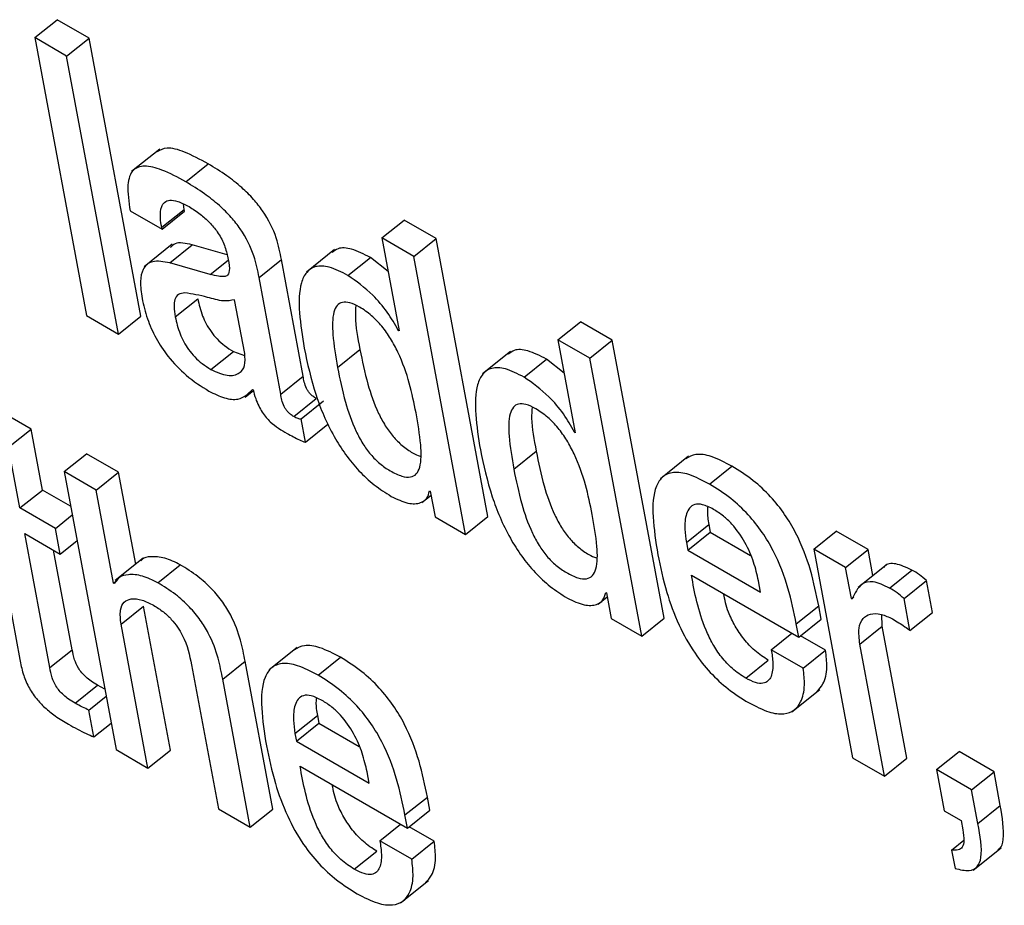
# Model space of a CAD drawing. Units: inches. Extents: x 0.1 to 10.8, y 0.2 to 8.4.
# Drawn here: x 9.5 to 9.5, y 5.4 to 5.4 of the extents above; entities that cross this region are included whole.
import ezdxf

# ---------------------------------------------------------------- set-up
doc = ezdxf.new("R2010")
doc.units = ezdxf.units.IN
doc.header["$MEASUREMENT"] = 0

msp = doc.modelspace()

# ---------------------------------------------------------------- linework, layer by layer
at = {"color": 7, "linetype": 'Continuous', "lineweight": 25}
for p, q in [((9.54050433, 5.36570373), (9.54071466, 5.36587237)), ((9.5410143, 5.36569939), (9.54071466, 5.36587237)), ((9.54080396, 5.36553075), (9.54050433, 5.36570373)), ((9.54050433, 5.36570373), (9.54099075, 5.36309484)), ((9.54080396, 5.36553075), (9.5410143, 5.36569939)), ((9.54150072, 5.3630905), (9.5410143, 5.36569939)), ((9.54129038, 5.36292186), (9.54080396, 5.36553075)), ((9.54167723, 5.36465813), (9.54141431, 5.36444733)), ((9.54192282, 5.3643503), (9.54213316, 5.36451894)), ((9.54169607, 5.3639237), (9.54190641, 5.36409234)), ((9.54190641, 5.36409234), (9.54189973, 5.36414249)), ((9.54190979, 5.36407419), (9.54190641, 5.36409234)), ((9.54140011, 5.36407836), (9.54169946, 5.36390555)), ((9.54169946, 5.36390555), (9.54190979, 5.36407419)), ((9.54169946, 5.36390555), (9.54169607, 5.3639237)), ((9.54376111, 5.36382362), (9.54397145, 5.36399226)), ((9.54427109, 5.36381929), (9.54397145, 5.36399226)), ((9.54376111, 5.36382362), (9.54392384, 5.36295082)), ((9.54406075, 5.36365065), (9.54376111, 5.36382362)), ((9.54406075, 5.36365065), (9.54427109, 5.36381929)), ((9.54475751, 5.3612104), (9.54427109, 5.36381929)), ((9.54179563, 5.36376521), (9.54153271, 5.36355442)), ((9.5417711, 5.36359015), (9.54198144, 5.36375879)), ((9.54231039, 5.36366477), (9.54198144, 5.36375879)), ((9.54331734, 5.36371431), (9.54305442, 5.36350351)), ((9.54344383, 5.36347224), (9.54365417, 5.36364088)), ((9.54381986, 5.36350853), (9.54365417, 5.36364088)), ((9.54454717, 5.36104176), (9.54406075, 5.36365065)), ((9.54215175, 5.36348135), (9.5417711, 5.36359015)), ((9.54260956, 5.36345183), (9.54281989, 5.36362047)), ((9.54302369, 5.36252742), (9.54281989, 5.36362047)), ((9.54281335, 5.36235878), (9.54260956, 5.36345183)), ((9.54182414, 5.36308311), (9.54203448, 5.36325175)), ((9.54247501, 5.36274002), (9.54238093, 5.36324461)), ((9.54099075, 5.36309484), (9.54129038, 5.36292186)), ((9.54129038, 5.36292186), (9.54150072, 5.3630905)), ((9.5454145, 5.36286914), (9.54562484, 5.36303778)), ((9.54592448, 5.36286481), (9.54562484, 5.36303778)), ((9.54391658, 5.36295502), (9.54392222, 5.36295954)), ((9.54392384, 5.36295082), (9.54391658, 5.36295502)), ((9.5454145, 5.36286914), (9.54557723, 5.36199634)), ((9.54571414, 5.36269617), (9.5454145, 5.36286914)), ((9.54571414, 5.36269617), (9.54592448, 5.36286481)), ((9.5464109, 5.36025592), (9.54592448, 5.36286481)), ((9.54215862, 5.3625897), (9.54236896, 5.36275834)), ((9.54236896, 5.36275834), (9.54247468, 5.36272042)), ((9.54334669, 5.36260853), (9.54355702, 5.36277717)), ((9.54497086, 5.3627598), (9.54470794, 5.362549)), ((9.54509722, 5.36251776), (9.54530755, 5.3626864)), ((9.54547325, 5.36255405), (9.54530755, 5.3626864)), ((9.54620056, 5.36008728), (9.54571414, 5.36269617)), ((9.54281335, 5.36235878), (9.54302369, 5.36252742)), ((9.54247861, 5.36232828), (9.5425565, 5.36239072)), ((9.5425475, 5.36240131), (9.54255462, 5.3623972)), ((9.54293551, 5.36214798), (9.54314585, 5.36231662)), ((9.54300345, 5.36212509), (9.54321379, 5.36229372)), ((9.54047045, 5.36202788), (9.54017066, 5.36220094)), ((9.54304427, 5.36190618), (9.54300345, 5.36212509)), ((9.54304427, 5.36190618), (9.54325461, 5.36207482)), ((9.54026011, 5.36185924), (9.54047045, 5.36202788)), ((9.54057667, 5.36145816), (9.54047045, 5.36202788)), ((9.54556997, 5.36200054), (9.54557561, 5.36200506)), ((9.54557723, 5.36199634), (9.54556997, 5.36200054)), ((9.54036633, 5.36128952), (9.54026011, 5.36185924)), ((9.54078097, 5.36163061), (9.54099131, 5.36179925)), ((9.54129109, 5.36162619), (9.54099131, 5.36179925)), ((9.54500022, 5.36165396), (9.54521056, 5.3618226)), ((9.54663954, 5.36177436), (9.54637662, 5.36156357)), ((9.54078097, 5.36163061), (9.54126745, 5.35902143)), ((9.54108075, 5.36145755), (9.54078097, 5.36163061)), ((9.54108075, 5.36145755), (9.54129109, 5.36162619)), ((9.54145237, 5.36076119), (9.54129109, 5.36162619)), ((9.54683692, 5.36151345), (9.54704726, 5.36168209)), ((9.54036633, 5.36128952), (9.54057667, 5.36145816)), ((9.54084165, 5.36130519), (9.54057667, 5.36145816)), ((9.54124354, 5.36058445), (9.54108075, 5.36145755)), ((9.54413724, 5.36134017), (9.5442239, 5.36140965)), ((9.54420959, 5.36145162), (9.54421685, 5.36144743)), ((9.54421685, 5.36144743), (9.54426177, 5.36120651)), ((9.54069837, 5.36109783), (9.54036633, 5.36128952)), ((9.54069837, 5.36109783), (9.54085665, 5.36122473)), ((9.54011147, 5.36122166), (9.54036367, 5.35986896)), ((9.54426177, 5.36120651), (9.54454717, 5.36104176)), ((9.54454717, 5.36104176), (9.54475751, 5.3612104)), ((9.54661983, 5.36096688), (9.54683017, 5.36113552)), ((9.54683017, 5.36113552), (9.54684378, 5.3610625)), ((9.54041125, 5.3610486), (9.54074329, 5.36085692)), ((9.54064571, 5.35979108), (9.54041125, 5.3610486)), ((9.54074329, 5.36085692), (9.54069837, 5.36109783)), ((9.54663344, 5.36089386), (9.54684378, 5.3610625)), ((9.54684378, 5.3610625), (9.54722296, 5.3608436)), ((9.54781425, 5.3609036), (9.54802459, 5.36107224)), ((9.54832423, 5.36089926), (9.54802459, 5.36107224)), ((9.54074329, 5.36085692), (9.54090157, 5.36098381)), ((9.54661983, 5.36096688), (9.54663344, 5.36089386)), ((9.54085605, 5.35995972), (9.54068219, 5.36089219)), ((9.54663344, 5.36089386), (9.54731584, 5.36049992)), ((9.54781425, 5.3609036), (9.54817945, 5.35894489)), ((9.54811389, 5.36073062), (9.54781425, 5.3609036)), ((9.54811389, 5.36073062), (9.54832423, 5.36089926)), ((9.54836985, 5.36065458), (9.54832423, 5.36089926)), ((9.54152373, 5.3608184), (9.5412608, 5.36060761)), ((9.54166061, 5.36058773), (9.54187095, 5.36075637)), ((9.54816835, 5.36043855), (9.54811389, 5.36073062)), ((9.54849411, 5.3607542), (9.54823119, 5.36054341)), ((9.54852576, 5.3605385), (9.5487361, 5.36070714)), ((9.54124354, 5.36058445), (9.54127898, 5.36061286)), ((9.54125066, 5.36058034), (9.54124354, 5.36058445)), ((9.54666761, 5.36065915), (9.54767464, 5.36007781)), ((9.54731584, 5.36049992), (9.5472961, 5.36060581)), ((9.54866216, 5.36043986), (9.5488725, 5.3606085)), ((9.54892826, 5.36030943), (9.5488725, 5.3606085)), ((9.54586327, 5.36049698), (9.54587024, 5.36049295)), ((9.54587024, 5.36049295), (9.54591516, 5.36025203)), ((9.54579085, 5.36038574), (9.54587731, 5.36045506)), ((9.54816835, 5.36043855), (9.54818987, 5.3604558)), ((9.54817532, 5.36043452), (9.54816835, 5.36043855)), ((9.54871792, 5.36014079), (9.54866216, 5.36043986)), ((9.54131511, 5.36020062), (9.54152544, 5.36036926)), ((9.54177757, 5.359017), (9.54152544, 5.36036926)), ((9.54765154, 5.36020168), (9.54786188, 5.36037032)), ((9.54788498, 5.36024644), (9.54786188, 5.36037032)), ((9.54871792, 5.36014079), (9.54892826, 5.36030943)), ((9.54591516, 5.36025203), (9.54620056, 5.36008728)), ((9.54620056, 5.36008728), (9.5464109, 5.36025592)), ((9.54767464, 5.36007781), (9.54788498, 5.36024644)), ((9.54845843, 5.36017948), (9.54845315, 5.36028901)), ((9.54156723, 5.35884837), (9.54131511, 5.36020062)), ((9.54767464, 5.36007781), (9.54765154, 5.36020168)), ((9.54824809, 5.36001085), (9.54845843, 5.36017948)), ((9.54868942, 5.35894055), (9.54845843, 5.36017948)), ((9.54741669, 5.35995905), (9.54761078, 5.36011467)), ((9.54792666, 5.35995471), (9.54769088, 5.36009082)), ((9.54064571, 5.35979108), (9.54085605, 5.35995972)), ((9.54296675, 5.35998068), (9.54270383, 5.35976988)), ((9.54771632, 5.35978607), (9.54741669, 5.35995905)), ((9.54771632, 5.35978607), (9.54792666, 5.35995471)), ((9.54847909, 5.35877191), (9.54824809, 5.36001085)), ((9.54226881, 5.3596827), (9.54247915, 5.35985134)), ((9.5427381, 5.3584625), (9.54247915, 5.35985134)), ((9.54316418, 5.35971974), (9.54337451, 5.35988838)), ((9.54717633, 5.35969304), (9.54738667, 5.35986168)), ((9.541976, 5.3598191), (9.54222812, 5.35846684)), ((9.54252776, 5.35829386), (9.54226881, 5.3596827)), ((9.54088293, 5.35945839), (9.54109327, 5.35962703)), ((9.54116132, 5.35959062), (9.54109327, 5.35962703)), ((9.54760946, 5.35937676), (9.54787239, 5.35958756)), ((9.54101311, 5.35939306), (9.54117409, 5.35952212)), ((9.54106008, 5.35914114), (9.54101311, 5.35939306)), ((9.54294703, 5.35917347), (9.54315737, 5.3593421)), ((9.54315737, 5.3593421), (9.54317098, 5.35926909)), ((9.54106008, 5.35914114), (9.54122106, 5.3592702)), ((9.54296064, 5.35910045), (9.54317098, 5.35926909)), ((9.54317098, 5.35926909), (9.54355019, 5.35905017)), ((9.54294703, 5.35917347), (9.54296064, 5.35910045)), ((9.54296064, 5.35910045), (9.54364304, 5.35870651)), ((9.54126745, 5.35902143), (9.54156723, 5.35884837)), ((9.54156723, 5.35884837), (9.54177757, 5.359017)), ((9.54817945, 5.35894489), (9.54847909, 5.35877191)), ((9.54847909, 5.35877191), (9.54868942, 5.35894055)), ((9.54896783, 5.3588352), (9.54917816, 5.35900384)), ((9.54950657, 5.35881425), (9.54917816, 5.35900384)), ((9.54299481, 5.35886574), (9.54400198, 5.35828431)), ((9.54896783, 5.3588352), (9.54904, 5.3584481)), ((9.54929624, 5.35864562), (9.54896783, 5.3588352)), ((9.54364304, 5.35870651), (9.5436233, 5.35881239)), ((9.54929624, 5.35864562), (9.54950657, 5.35881425)), ((9.5495658, 5.3584966), (9.54950657, 5.35881425)), ((9.54935546, 5.35832796), (9.54929624, 5.35864562)), ((9.54397889, 5.35840819), (9.54418923, 5.35857683)), ((9.54421232, 5.35845295), (9.54418923, 5.35857683)), ((9.54222812, 5.35846684), (9.54252776, 5.35829386)), ((9.54252776, 5.35829386), (9.5427381, 5.3584625)), ((9.54400198, 5.35828431), (9.54421232, 5.35845295)), ((9.54935546, 5.35832796), (9.5495658, 5.3584966)), ((9.54400198, 5.35828431), (9.54397889, 5.35840819)), ((9.54904, 5.3584481), (9.54919694, 5.3583575)), ((9.54374391, 5.35816549), (9.54393811, 5.35832118)), ((9.54425389, 5.35816115), (9.54401813, 5.35829725)), ((9.54919694, 5.3583575), (9.5492133, 5.35826976)), ((9.54404355, 5.35799251), (9.54374391, 5.35816549)), ((9.54404355, 5.35799251), (9.54425389, 5.35816115)), ((9.54910882, 5.35807899), (9.54922401, 5.35817135)), ((9.54930945, 5.35789071), (9.54957237, 5.35810151)), ((9.54350348, 5.35789993), (9.54371381, 5.35806857)), ((9.54910882, 5.35807899), (9.54914084, 5.35790723)), ((9.54393676, 5.35758332), (9.54419969, 5.35779412))]:
    msp.add_line(p, q, dxfattribs=at)
at = {"color": 8, "linetype": 'Continuous', "lineweight": 25}
msp.add_line((9.54215175, 5.36348135), (9.54231969, 5.363616), dxfattribs=at)
at = {"color": 7, "linetype": 'Continuous', "lineweight": 25}
for points, knots in [([(9.54213316, 5.36451894), (9.54205763, 5.36455961), (9.54192091, 5.36463325), (9.5417464, 5.36468297), (9.54168194, 5.36464841), (9.54165359, 5.36463321)], [0, 0, 0, 0, 0.4087264, 0.739922, 1, 1, 1, 1]), ([(9.54192282, 5.3643503), (9.54184684, 5.36439155), (9.54170928, 5.36446624), (9.54153415, 5.3645111), (9.54141213, 5.3644698), (9.54136434, 5.36431705), (9.54138736, 5.36416343), (9.54140011, 5.36407836)], [0, 0, 0, 0, 0.2206748, 0.3994901, 0.5576647, 0.7550322, 1, 1, 1, 1]), ([(9.54281989, 5.36362047), (9.54280734, 5.36368643), (9.5427807, 5.36382645), (9.54268198, 5.36403429), (9.5425551, 5.3641937), (9.54243986, 5.3643069), (9.54229517, 5.36442062), (9.54219096, 5.36448386), (9.54213316, 5.36451894)], [0, 0, 0, 0, 0.2072742, 0.439936, 0.5444309, 0.6662026, 0.8148599, 1, 1, 1, 1]), ([(9.54260956, 5.36345183), (9.542597, 5.36351779), (9.54257036, 5.36365781), (9.54247164, 5.36386565), (9.54234476, 5.36402506), (9.54222952, 5.36413827), (9.54208484, 5.36425198), (9.54198062, 5.36431522), (9.54192282, 5.3643503)], [0, 0, 0, 0, 0.2072742, 0.439936, 0.5444309, 0.6662026, 0.8148599, 1, 1, 1, 1]), ([(9.54169607, 5.3639237), (9.5416913, 5.36395305), (9.54167939, 5.36402635), (9.54168682, 5.36410943), (9.54172162, 5.36416278), (9.54177215, 5.3641827), (9.54185139, 5.36417112), (9.54191712, 5.36413667), (9.54195336, 5.36411769)], [0, 0, 0, 0, 0.1540117, 0.3845237, 0.5127509, 0.6503019, 0.8072526, 1, 1, 1, 1]), ([(9.54195336, 5.36411769), (9.54198805, 5.36409611), (9.54205242, 5.36405608), (9.54214472, 5.36397392), (9.54222476, 5.36387671), (9.54228757, 5.36376214), (9.54230508, 5.36368996), (9.5423144, 5.36365155)], [0, 0, 0, 0, 0.2172704, 0.4031926, 0.5718787, 0.7721826, 1, 1, 1, 1]), ([(9.54198144, 5.36375879), (9.54192145, 5.36377297), (9.54183441, 5.36379353), (9.54179108, 5.36374799), (9.54177761, 5.36373384)], [0, 0, 0, 0, 0.6891877, 1, 1, 1, 1]), ([(9.54365417, 5.36364088), (9.54359408, 5.36367122), (9.54348158, 5.36372803), (9.54335682, 5.36373709), (9.5433127, 5.36370149), (9.54329541, 5.36368753)], [0, 0, 0, 0, 0.4106924, 0.7689073, 1, 1, 1, 1]), ([(9.5423144, 5.36365155), (9.54232268, 5.36361212), (9.54233733, 5.3635424), (9.54232459, 5.36347298), (9.54227895, 5.36345901), (9.54222348, 5.36346298), (9.54217779, 5.36347468), (9.54215175, 5.36348135)], [0, 0, 0, 0, 0.2800035, 0.4952718, 0.6217672, 0.7843789, 1, 1, 1, 1]), ([(9.5417711, 5.36359015), (9.54171387, 5.36360074), (9.54160449, 5.36362099), (9.54151568, 5.3635441), (9.54148926, 5.36341623), (9.54150409, 5.36331191), (9.54151191, 5.36325686)], [0, 0, 0, 0, 0.2855596, 0.5457914, 0.760279, 1, 1, 1, 1]), ([(9.54344383, 5.36347224), (9.54338337, 5.36350306), (9.54327017, 5.36356076), (9.54313564, 5.36356491), (9.54304948, 5.36350764), (9.54295343, 5.36329668), (9.54299739, 5.36301591), (9.54303281, 5.36278973)], [0, 0, 0, 0, 0.1386746, 0.2596297, 0.3767778, 0.4979545, 1, 1, 1, 1]), ([(9.54391658, 5.36295502), (9.54388413, 5.36301301), (9.54381903, 5.36312936), (9.54365241, 5.36332363), (9.54352268, 5.36341606), (9.54344383, 5.36347224)], [0, 0, 0, 0, 0.28040342, 0.56257777, 1, 1, 1, 1]), ([(9.54191269, 5.36330922), (9.54189125, 5.36330586), (9.54184894, 5.36329923), (9.54181587, 5.36325076), (9.54180943, 5.36317579), (9.54181889, 5.36311616), (9.54182414, 5.36308311)], [0, 0, 0, 0, 0.25304046, 0.49930627, 0.72254199, 1, 1, 1, 1]), ([(9.54238093, 5.36324461), (9.54234681, 5.36323738), (9.54227376, 5.36322192), (9.54209984, 5.36327786), (9.54198248, 5.36329753), (9.54191269, 5.36330922)], [0, 0, 0, 0, 0.2621477, 0.5612875, 1, 1, 1, 1]), ([(9.54151191, 5.36325686), (9.54152608, 5.36319412), (9.54155268, 5.36307634), (9.54163501, 5.3628881), (9.54175825, 5.36269913), (9.54193617, 5.36251506), (9.54206757, 5.36243165), (9.54213897, 5.36238633)], [0, 0, 0, 0, 0.2062081, 0.387091, 0.5542012, 0.7577822, 1, 1, 1, 1]), ([(9.54203448, 5.36325175), (9.54204605, 5.36319988), (9.54206735, 5.36310442), (9.54213855, 5.36296681), (9.54221743, 5.36287244), (9.54229044, 5.36280719), (9.54234142, 5.36277548), (9.54236896, 5.36275834)], [0, 0, 0, 0, 0.303984, 0.5593866, 0.6897297, 0.8323176, 1, 1, 1, 1]), ([(9.5440827, 5.36218363), (9.54404512, 5.36236711), (9.54399968, 5.36258894), (9.54384909, 5.36287664), (9.54376536, 5.36299667), (9.54366309, 5.3631024), (9.54355772, 5.36317605), (9.5434617, 5.3632207), (9.54338716, 5.36322565), (9.54333722, 5.36319225), (9.54329662, 5.36309803), (9.54329699, 5.36290006), (9.54332882, 5.36271333), (9.54334669, 5.36260853)], [0, 0, 0, 0, 0.2791842, 0.3375434, 0.3915019, 0.4448835, 0.5040771, 0.5556901, 0.6022986, 0.6497631, 0.702649, 0.8331145, 1, 1, 1, 1]), ([(9.54351829, 5.36319003), (9.54351563, 5.36315597), (9.54350609, 5.3630341), (9.5435357, 5.36288476), (9.54355702, 5.36277717)], [0, 0, 0, 0, 0.2795118, 1, 1, 1, 1]), ([(9.54182414, 5.36308311), (9.54183571, 5.36303124), (9.54185701, 5.36293578), (9.54192821, 5.36279817), (9.54200709, 5.3627038), (9.54208011, 5.36263855), (9.54213108, 5.36260684), (9.54215862, 5.3625897)], [0, 0, 0, 0, 0.303984, 0.5593866, 0.6897297, 0.8323176, 1, 1, 1, 1]), ([(9.54215862, 5.3625897), (9.542212, 5.36256589), (9.54231889, 5.36251819), (9.54242443, 5.36254536), (9.54248346, 5.36261854), (9.54247782, 5.36269958), (9.54247501, 5.36274002)], [0, 0, 0, 0, 0.2812595, 0.5632826, 0.7820993, 1, 1, 1, 1]), ([(9.54303281, 5.36278973), (9.54306376, 5.36264596), (9.54311986, 5.36238539), (9.54326371, 5.36203586), (9.54341643, 5.36179188), (9.5435456, 5.36163454), (9.54369438, 5.3614967), (9.5437961, 5.36143254), (9.54384961, 5.3613988)], [0, 0, 0, 0, 0.3098718, 0.5616324, 0.6706604, 0.7746422, 0.8814617, 1, 1, 1, 1]), ([(9.54355702, 5.36277717), (9.54357862, 5.36267029), (9.54361711, 5.36247986), (9.54369937, 5.36223474), (9.5437891, 5.36206543), (9.5438651, 5.36195922), (9.54395528, 5.36186965), (9.54404423, 5.36180684), (9.54409828, 5.3617846), (9.54412174, 5.36177495)], [0, 0, 0, 0, 0.31153517, 0.55512278, 0.65388389, 0.74253845, 0.8296119, 0.92604512, 1, 1, 1, 1]), ([(9.54530755, 5.3626864), (9.54524748, 5.36271673), (9.54513501, 5.36277353), (9.5450103, 5.36278256), (9.54496621, 5.36274697), (9.54494893, 5.36273301)], [0, 0, 0, 0, 0.4107303, 0.7689996, 1, 1, 1, 1]), ([(9.54314585, 5.36231662), (9.54313544, 5.36232309), (9.54311659, 5.36233479), (9.54309003, 5.36235914), (9.54306942, 5.3623855), (9.5430367, 5.36244579), (9.54302958, 5.36249047), (9.54302369, 5.36252742)], [0, 0, 0, 0, 0.148736, 0.2690428, 0.3763791, 0.4843019, 1, 1, 1, 1]), ([(9.54334669, 5.36260853), (9.54336829, 5.36250165), (9.54340678, 5.3623112), (9.54348902, 5.36206614), (9.54357877, 5.36189674), (9.54365471, 5.36179075), (9.54374515, 5.36170035), (9.54384653, 5.36163157), (9.54394708, 5.36158405), (9.54403346, 5.36157342), (9.54409042, 5.36160536), (9.54413438, 5.36169979), (9.54413251, 5.3618976), (9.54410044, 5.36208179), (9.5440827, 5.36218363)], [0, 0, 0, 0, 0.1655494, 0.2949915, 0.347473, 0.3945839, 0.4408546, 0.4920991, 0.5523027, 0.6044327, 0.6550113, 0.7093836, 0.8393026, 1, 1, 1, 1]), ([(9.54509722, 5.36251776), (9.54503677, 5.36254857), (9.5449236, 5.36260625), (9.54478911, 5.36261037), (9.54470298, 5.36255309), (9.54460696, 5.36234211), (9.54465092, 5.36206134), (9.54468634, 5.36183516)], [0, 0, 0, 0, 0.13864999, 0.25959075, 0.37673496, 0.49791541, 1, 1, 1, 1]), ([(9.54556997, 5.36200054), (9.54553752, 5.36205853), (9.54547242, 5.36217488), (9.54530579, 5.36236915), (9.54517607, 5.36246158), (9.54509722, 5.36251776)], [0, 0, 0, 0, 0.2804034, 0.5625778, 1, 1, 1, 1]), ([(9.54213897, 5.36238633), (9.54218852, 5.36236224), (9.54228896, 5.36231341), (9.54244594, 5.36229865), (9.54250874, 5.36236213), (9.5425475, 5.36240131)], [0, 0, 0, 0, 0.2715742, 0.55046, 1, 1, 1, 1]), ([(9.54255462, 5.3623972), (9.54256158, 5.36237059), (9.54257416, 5.36232252), (9.54260317, 5.36225171), (9.54263681, 5.36219126), (9.54267444, 5.3621403), (9.54275215, 5.36205868), (9.54281938, 5.36201977), (9.54287272, 5.36198889)], [0, 0, 0, 0, 0.1758713, 0.3178048, 0.4350983, 0.5373527, 0.6329058, 1, 1, 1, 1]), ([(9.54293551, 5.36214798), (9.5429251, 5.36215445), (9.54290625, 5.36216615), (9.5428797, 5.3621905), (9.54285908, 5.36221686), (9.54282636, 5.36227715), (9.54281924, 5.36232183), (9.54281335, 5.36235878)], [0, 0, 0, 0, 0.148736, 0.2690428, 0.3763791, 0.4843019, 1, 1, 1, 1]), ([(9.54573609, 5.36122915), (9.54569851, 5.36141263), (9.54565307, 5.36163446), (9.54550248, 5.36192216), (9.54541875, 5.36204219), (9.54531648, 5.36214792), (9.54521112, 5.36222156), (9.54511512, 5.36226619), (9.54504063, 5.36227112), (9.54499072, 5.3622377), (9.54495014, 5.36214347), (9.54495052, 5.3619455), (9.54498235, 5.36175877), (9.54500022, 5.36165396)], [0, 0, 0, 0, 0.2792006, 0.3375632, 0.3915249, 0.4449096, 0.5041067, 0.5556972, 0.6022912, 0.6497489, 0.7026336, 0.8331047, 1, 1, 1, 1]), ([(9.54517182, 5.36223549), (9.54516915, 5.36220142), (9.54515963, 5.36207954), (9.54518923, 5.3619302), (9.54521056, 5.3618226)], [0, 0, 0, 0, 0.2795383, 1, 1, 1, 1]), ([(9.54300345, 5.36212509), (9.54299971, 5.3621246), (9.54299156, 5.36212353), (9.54296895, 5.36212957), (9.54294919, 5.36214045), (9.54293551, 5.36214798)], [0, 0, 0, 0, 0.2071033, 0.4509509, 1, 1, 1, 1]), ([(9.54287272, 5.36198889), (9.54291204, 5.36196797), (9.54297017, 5.36193704), (9.54302615, 5.36191372), (9.54304427, 5.36190618)], [0, 0, 0, 0, 0.6763861, 1, 1, 1, 1]), ([(9.54468634, 5.36183516), (9.54471729, 5.3616914), (9.54477337, 5.36143084), (9.54491718, 5.36108134), (9.54506986, 5.36083737), (9.54519901, 5.36068004), (9.54534777, 5.36054221), (9.54544949, 5.36047806), (9.545503, 5.36044432)], [0, 0, 0, 0, 0.3098874, 0.5616498, 0.670672, 0.7746459, 0.8814599, 1, 1, 1, 1]), ([(9.54521056, 5.3618226), (9.54523216, 5.36171573), (9.54527065, 5.3615253), (9.54535289, 5.36128019), (9.54544259, 5.36111089), (9.54551856, 5.3610047), (9.54560871, 5.36091514), (9.54569763, 5.36085235), (9.54575167, 5.36083012), (9.54577513, 5.36082047)], [0, 0, 0, 0, 0.3115692, 0.55518, 0.6539437, 0.7425901, 0.8296409, 0.926037, 1, 1, 1, 1]), ([(9.54704726, 5.36168209), (9.54698124, 5.36171639), (9.54685868, 5.36178005), (9.54670576, 5.36180399), (9.54664344, 5.36176904), (9.54661384, 5.36175244)], [0, 0, 0, 0, 0.3801152, 0.7056126, 1, 1, 1, 1]), ([(9.54500022, 5.36165396), (9.54502182, 5.36154708), (9.54506031, 5.36135664), (9.54514254, 5.36111159), (9.54523227, 5.3609422), (9.54530817, 5.36083623), (9.54539858, 5.36074585), (9.54549994, 5.36067708), (9.54560047, 5.36062957), (9.54568685, 5.36061894), (9.54574381, 5.36065088), (9.54578777, 5.36074531), (9.5457859, 5.36094312), (9.54575383, 5.36112731), (9.54573609, 5.36122915)], [0, 0, 0, 0, 0.165559, 0.2950067, 0.3474869, 0.3945911, 0.4408474, 0.4920695, 0.5522765, 0.6044096, 0.6549912, 0.7093667, 0.8392932, 1, 1, 1, 1]), ([(9.54683692, 5.36151345), (9.54677067, 5.36154803), (9.54664769, 5.36161223), (9.54649603, 5.36163294), (9.54639314, 5.36159086), (9.54626691, 5.36139384), (9.54631367, 5.36109463), (9.54635171, 5.36085121)], [0, 0, 0, 0, 0.14302363, 0.26549657, 0.37993728, 0.49556183, 1, 1, 1, 1]), ([(9.54786188, 5.36037032), (9.54781645, 5.36059238), (9.5477603, 5.3608668), (9.54754589, 5.36123183), (9.54740875, 5.36140364), (9.5472359, 5.36156394), (9.54711384, 5.36164039), (9.54704726, 5.36168209)], [0, 0, 0, 0, 0.486909, 0.6017119, 0.7179086, 0.8461338, 1, 1, 1, 1]), ([(9.54765154, 5.36020168), (9.54760611, 5.36042374), (9.54754997, 5.36069816), (9.54733555, 5.36106319), (9.54719841, 5.361235), (9.54702556, 5.3613953), (9.5469035, 5.36147175), (9.54683692, 5.36151345)], [0, 0, 0, 0, 0.486909, 0.6017119, 0.7179086, 0.8461338, 1, 1, 1, 1]), ([(9.54384961, 5.3613988), (9.5439041, 5.3613728), (9.54400928, 5.36132262), (9.54411974, 5.36133042), (9.54418904, 5.36137295), (9.54420295, 5.36142622), (9.54420959, 5.36145162)], [0, 0, 0, 0, 0.3099763, 0.5982546, 0.808451, 1, 1, 1, 1]), ([(9.54687457, 5.36127673), (9.54683931, 5.36129443), (9.54677306, 5.36132768), (9.54667198, 5.36132723), (9.54661184, 5.36124378), (9.54660037, 5.36110803), (9.54661405, 5.36100884), (9.54661983, 5.36096688)], [0, 0, 0, 0, 0.1569001, 0.2947551, 0.5588651, 0.8133991, 1, 1, 1, 1]), ([(9.54682078, 5.3612997), (9.54681893, 5.3612864), (9.54681229, 5.36123887), (9.54682268, 5.36117879), (9.54683017, 5.36113552)], [0, 0, 0, 0, 0.2796601, 1, 1, 1, 1]), ([(9.5472961, 5.36060581), (9.54728312, 5.36066335), (9.54725752, 5.36077684), (9.54717999, 5.36096179), (9.54707167, 5.36111818), (9.54696316, 5.3612205), (9.54690535, 5.36125719), (9.54687457, 5.36127673)], [0, 0, 0, 0, 0.25465513, 0.50225587, 0.73544964, 0.859169, 1, 1, 1, 1]), ([(9.54187095, 5.36075637), (9.54182118, 5.36078032), (9.54171872, 5.36082961), (9.54160094, 5.36083594), (9.54152466, 5.36082486), (9.54150394, 5.36079872), (9.54150025, 5.36079407)], [0, 0, 0, 0, 0.3270731, 0.6733657, 0.9418417, 1, 1, 1, 1]), ([(9.54635171, 5.36085121), (9.54637604, 5.36073533), (9.54642018, 5.3605251), (9.54653318, 5.36021106), (9.54667633, 5.35994774), (9.54684206, 5.35973998), (9.54701838, 5.35957826), (9.54713905, 5.35950289), (9.54720317, 5.35946283)], [0, 0, 0, 0, 0.2474991, 0.4490328, 0.6157287, 0.7355026, 0.8594257, 1, 1, 1, 1]), ([(9.5487361, 5.36070714), (9.54868377, 5.3607312), (9.54858289, 5.36077757), (9.54849537, 5.36076711), (9.54847458, 5.36073367), (9.54847163, 5.36072894)], [0, 0, 0, 0, 0.4805878, 0.9264654, 1, 1, 1, 1]), ([(9.54247915, 5.35985134), (9.54246678, 5.35991623), (9.54244103, 5.36005124), (9.54237147, 5.36024324), (9.54227004, 5.36041013), (9.54216366, 5.36053768), (9.54202534, 5.3606607), (9.5419261, 5.3607222), (9.54187095, 5.36075637)], [0, 0, 0, 0, 0.2097194, 0.436369, 0.5516739, 0.6751256, 0.8194518, 1, 1, 1, 1]), ([(9.5488725, 5.3606085), (9.54885063, 5.36062749), (9.54880501, 5.36066712), (9.54875969, 5.36069344), (9.5487361, 5.36070714)], [0, 0, 0, 0, 0.4793855, 1, 1, 1, 1]), ([(9.54166061, 5.36058773), (9.54161097, 5.36061151), (9.54150879, 5.36066046), (9.54138903, 5.36066929), (9.5412963, 5.36064747), (9.54126562, 5.36060234), (9.54125066, 5.36058034)], [0, 0, 0, 0, 0.2732209, 0.5624969, 0.7867686, 1, 1, 1, 1]), ([(9.54226881, 5.3596827), (9.54225644, 5.35974759), (9.54223069, 5.3598826), (9.54216113, 5.3600746), (9.5420597, 5.36024149), (9.54195332, 5.36036904), (9.541815, 5.36049206), (9.54171576, 5.36055356), (9.54166061, 5.36058773)], [0, 0, 0, 0, 0.2097194, 0.436369, 0.5516739, 0.6751256, 0.8194518, 1, 1, 1, 1]), ([(9.54717633, 5.35969304), (9.5471343, 5.3597202), (9.54705601, 5.35977078), (9.54694601, 5.35988885), (9.54686285, 5.36001578), (9.54673416, 5.36028885), (9.54669742, 5.36049326), (9.54666761, 5.36065915)], [0, 0, 0, 0, 0.1329615, 0.2476706, 0.360857, 0.4813176, 1, 1, 1, 1]), ([(9.54852576, 5.3605385), (9.54847243, 5.3605637), (9.54836961, 5.36061226), (9.54823952, 5.36057568), (9.54820008, 5.36048895), (9.54817532, 5.36043452)], [0, 0, 0, 0, 0.2863983, 0.5521117, 1, 1, 1, 1]), ([(9.545503, 5.36044432), (9.54555749, 5.36041832), (9.54566268, 5.36036813), (9.54577318, 5.36037593), (9.54584255, 5.36041841), (9.54585658, 5.36047161), (9.54586327, 5.36049698)], [0, 0, 0, 0, 0.3098907, 0.5981503, 0.8083895, 1, 1, 1, 1]), ([(9.54866216, 5.36043986), (9.54864029, 5.36045885), (9.54859467, 5.36049848), (9.54854936, 5.3605248), (9.54852576, 5.3605385)], [0, 0, 0, 0, 0.4793855, 1, 1, 1, 1]), ([(9.54131511, 5.36020062), (9.54130967, 5.36024669), (9.54129962, 5.3603319), (9.54133814, 5.36041131), (9.54140986, 5.3604428), (9.54150624, 5.36043323), (9.54158332, 5.36039499), (9.54162035, 5.36037661)], [0, 0, 0, 0, 0.2323118, 0.4297507, 0.6107535, 0.8129768, 1, 1, 1, 1]), ([(9.54738667, 5.35986168), (9.54734466, 5.35988883), (9.54726641, 5.35993939), (9.54715614, 5.36005757), (9.54707398, 5.36018411), (9.54699964, 5.36033385), (9.54698047, 5.36042891), (9.54696913, 5.36048509)], [0, 0, 0, 0, 0.2028721, 0.3778949, 0.5505943, 0.7343926, 1, 1, 1, 1]), ([(9.54162035, 5.36037661), (9.54165101, 5.36035741), (9.54170686, 5.36032243), (9.54178537, 5.36024938), (9.54184636, 5.36017243), (9.54193465, 5.36002061), (9.54195767, 5.35990839), (9.541976, 5.3598191)], [0, 0, 0, 0, 0.1657755, 0.3019303, 0.4233667, 0.5411492, 1, 1, 1, 1]), ([(9.54824809, 5.36001085), (9.54824181, 5.36006375), (9.54823017, 5.36016176), (9.54827017, 5.36025625), (9.54834365, 5.36029979), (9.54843977, 5.36030142), (9.54851835, 5.36026502), (9.54855446, 5.3602483)], [0, 0, 0, 0, 0.24295926, 0.45009506, 0.63579433, 0.83266444, 1, 1, 1, 1]), ([(9.54855446, 5.3602483), (9.54859284, 5.3602252), (9.54864706, 5.36019257), (9.5487019, 5.3601525), (9.54871792, 5.36014079)], [0, 0, 0, 0, 0.7079478, 1, 1, 1, 1]), ([(9.54109327, 5.35962703), (9.54107335, 5.359639), (9.54103732, 5.35966065), (9.54098674, 5.35969971), (9.54094494, 5.35974198), (9.54090486, 5.35979903), (9.5408733, 5.35987538), (9.54086229, 5.35992917), (9.54085605, 5.35995972)], [0, 0, 0, 0, 0.17374277, 0.3143535, 0.43273098, 0.54402074, 0.74110326, 1, 1, 1, 1]), ([(9.54337451, 5.35988838), (9.54330849, 5.35992268), (9.54318594, 5.35998634), (9.543033, 5.3600103), (9.54297065, 5.35997536), (9.54294104, 5.35995877)], [0, 0, 0, 0, 0.3800776, 0.7055299, 1, 1, 1, 1]), ([(9.54741669, 5.35995905), (9.547423, 5.35991582), (9.54743673, 5.35982194), (9.54742522, 5.35972148), (9.54738812, 5.35966229), (9.54734012, 5.35963937), (9.54726807, 5.35964585), (9.54720839, 5.35967655), (9.54717633, 5.35969304)], [0, 0, 0, 0, 0.2102942, 0.4567535, 0.5818888, 0.708288, 0.8432818, 1, 1, 1, 1]), ([(9.54784525, 5.35956744), (9.54786574, 5.35958908), (9.54791766, 5.35964388), (9.54794589, 5.35977831), (9.54793256, 5.35990057), (9.54792666, 5.35995471)], [0, 0, 0, 0, 0.26655227, 0.67520795, 1, 1, 1, 1]), ([(9.54036367, 5.35986896), (9.54037292, 5.35982476), (9.54038987, 5.3597438), (9.54043932, 5.35961679), (9.54051317, 5.35950326), (9.54060341, 5.35941), (9.54070647, 5.35932879), (9.54078031, 5.35928422), (9.54082134, 5.35925945)], [0, 0, 0, 0, 0.20215575, 0.37031917, 0.52230746, 0.65125378, 0.80622361, 1, 1, 1, 1]), ([(9.54418923, 5.35857683), (9.54414378, 5.35879884), (9.54408762, 5.35907321), (9.54387318, 5.35943816), (9.54373601, 5.35960994), (9.54356316, 5.35977023), (9.54344109, 5.35984668), (9.54337451, 5.35988838)], [0, 0, 0, 0, 0.4868362, 0.6016431, 0.7178562, 0.8461067, 1, 1, 1, 1]), ([(9.54088293, 5.35945839), (9.54086301, 5.35947036), (9.54082698, 5.35949201), (9.5407764, 5.35953107), (9.5407346, 5.35957334), (9.54069452, 5.35963039), (9.54066296, 5.35970674), (9.54065196, 5.35976054), (9.54064571, 5.35979108)], [0, 0, 0, 0, 0.1737428, 0.3143535, 0.432731, 0.5440207, 0.7411033, 1, 1, 1, 1]), ([(9.54316418, 5.35971974), (9.54309793, 5.35975432), (9.54297495, 5.35981852), (9.54282329, 5.35983925), (9.54272039, 5.3597972), (9.54259414, 5.35960028), (9.54264088, 5.35930114), (9.54267891, 5.35905779)], [0, 0, 0, 0, 0.1430492, 0.2655392, 0.3799872, 0.4956105, 1, 1, 1, 1]), ([(9.54720317, 5.35946283), (9.54726863, 5.35942904), (9.54738988, 5.35936643), (9.54753678, 5.35934884), (9.54763588, 5.35938629), (9.54770439, 5.35947612), (9.5477361, 5.359609), (9.54772239, 5.35973172), (9.54771632, 5.35978607)], [0, 0, 0, 0, 0.189725, 0.351478, 0.4987001, 0.6381677, 0.8397701, 1, 1, 1, 1]), ([(9.54397889, 5.35840819), (9.54393344, 5.3586302), (9.54387728, 5.35890457), (9.54366284, 5.35926952), (9.54352568, 5.3594413), (9.54335282, 5.35960159), (9.54323076, 5.35967804), (9.54316418, 5.35971974)], [0, 0, 0, 0, 0.48683623, 0.60164309, 0.71785616, 0.84610669, 1, 1, 1, 1]), ([(9.54320177, 5.35948332), (9.54316651, 5.35950102), (9.54310026, 5.35953426), (9.54299918, 5.35953382), (9.54293904, 5.35945037), (9.54292757, 5.35931461), (9.54294125, 5.35921542), (9.54294703, 5.35917347)], [0, 0, 0, 0, 0.1569001, 0.2947551, 0.5588651, 0.8133991, 1, 1, 1, 1]), ([(9.54314795, 5.35950592), (9.54314611, 5.35949274), (9.5431395, 5.35944532), (9.54314987, 5.35938538), (9.54315737, 5.3593421)], [0, 0, 0, 0, 0.2778634, 1, 1, 1, 1]), ([(9.5436233, 5.35881239), (9.54361033, 5.35886993), (9.54358474, 5.35898342), (9.54350725, 5.35916834), (9.54339892, 5.35932475), (9.54329039, 5.35942707), (9.54323256, 5.35946377), (9.54320177, 5.35948332)], [0, 0, 0, 0, 0.2546358, 0.5022032, 0.7353747, 0.8591139, 1, 1, 1, 1]), ([(9.54101311, 5.35939306), (9.5409931, 5.35940198), (9.54095041, 5.35942104), (9.54090634, 5.35944543), (9.54088293, 5.35945839)], [0, 0, 0, 0, 0.4686107, 1, 1, 1, 1]), ([(9.54082134, 5.35925945), (9.54087711, 5.3592285), (9.54095822, 5.35918349), (9.54103584, 5.35915122), (9.54106008, 5.35914114)], [0, 0, 0, 0, 0.6876192, 1, 1, 1, 1]), ([(9.54267891, 5.35905779), (9.54270323, 5.35894192), (9.54274737, 5.3587317), (9.54286034, 5.35841768), (9.54300344, 5.35815438), (9.54316914, 5.35794663), (9.54334545, 5.35778493), (9.5434661, 5.35770956), (9.54353023, 5.3576695)], [0, 0, 0, 0, 0.247513, 0.4490528, 0.6157438, 0.7355082, 0.8594237, 1, 1, 1, 1]), ([(9.54350348, 5.35789993), (9.54346145, 5.35792708), (9.54338317, 5.35797765), (9.54327318, 5.35809566), (9.54319002, 5.35822252), (9.54306133, 5.35849553), (9.54302461, 5.35869988), (9.54299481, 5.35886574)], [0, 0, 0, 0, 0.1329916, 0.2477033, 0.3608637, 0.4812854, 1, 1, 1, 1]), ([(9.54371381, 5.35806857), (9.54367181, 5.35809571), (9.54359357, 5.35814626), (9.54348331, 5.35826437), (9.54340116, 5.35839086), (9.54332683, 5.35854052), (9.54330766, 5.35863552), (9.54329634, 5.35869167)], [0, 0, 0, 0, 0.202945, 0.3779949, 0.5506775, 0.7344408, 1, 1, 1, 1]), ([(9.54954242, 5.35808546), (9.54954865, 5.35808804), (9.54958094, 5.35810142), (9.54961029, 5.35823042), (9.54958449, 5.35838478), (9.5495658, 5.3584966)], [0, 0, 0, 0, 0.0618101, 0.3203508, 1, 1, 1, 1]), ([(9.5492133, 5.35826976), (9.54921922, 5.3582343), (9.54922994, 5.35817005), (9.54921478, 5.35810316), (9.54917006, 5.35807676), (9.54913045, 5.3580782), (9.54910882, 5.35807899)], [0, 0, 0, 0, 0.3092091, 0.5601404, 0.7598574, 1, 1, 1, 1]), ([(9.54914084, 5.35790723), (9.54918754, 5.35789574), (9.54927323, 5.35787465), (9.54935704, 5.35791632), (9.54940557, 5.35805429), (9.54937651, 5.35821299), (9.54935546, 5.35832796)], [0, 0, 0, 0, 0.20984857, 0.38503618, 0.55450418, 1, 1, 1, 1]), ([(9.54374391, 5.35816549), (9.54375022, 5.35812231), (9.54376393, 5.35802851), (9.54375239, 5.35792816), (9.54371528, 5.35786907), (9.54366727, 5.35784621), (9.54359521, 5.35785273), (9.54353554, 5.35788343), (9.54350348, 5.35789993)], [0, 0, 0, 0, 0.210212, 0.4565985, 0.5817217, 0.7081395, 0.8431902, 1, 1, 1, 1]), ([(9.54417254, 5.35777401), (9.54419302, 5.35779562), (9.54424493, 5.35785037), (9.54427313, 5.35798476), (9.5442598, 5.35810701), (9.54425389, 5.35816115)], [0, 0, 0, 0, 0.2663989, 0.6751218, 1, 1, 1, 1]), ([(9.54353023, 5.3576695), (9.54359571, 5.35763569), (9.54371701, 5.35757305), (9.54386398, 5.35755539), (9.54396312, 5.3575928), (9.54403164, 5.35768259), (9.54406334, 5.35781545), (9.54404963, 5.35793817), (9.54404355, 5.35799251)], [0, 0, 0, 0, 0.1898081, 0.3515948, 0.4988101, 0.638248, 0.8397966, 1, 1, 1, 1])]:
    msp.add_open_spline(points, degree=3, knots=knots, dxfattribs=at)

doc.saveas('drawing.dxf')
